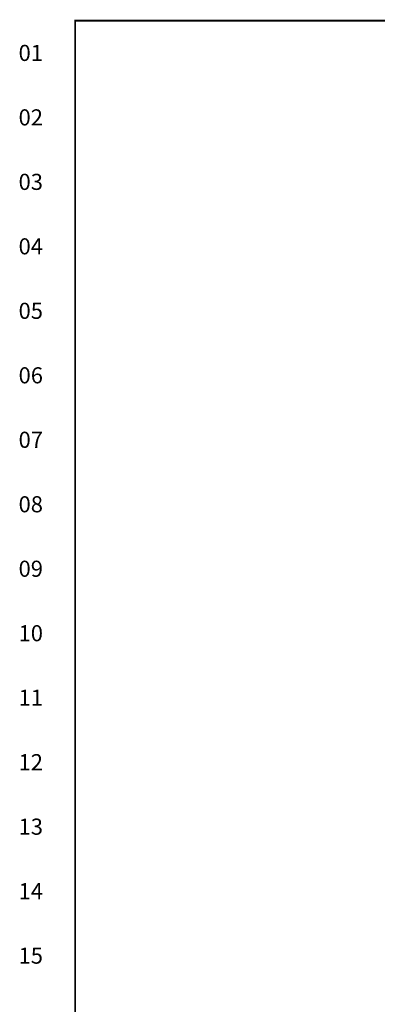
# Model space of a CAD drawing. Extents: x 0 to 102, y 0 to 66.
# Drawn here: x 0 to 9, y 42 to 65 of the extents above; entities that cross this region are included whole.
import ezdxf
from ezdxf.enums import TextEntityAlignment as Align

# ---------------------------------------------------------------- set-up
doc = ezdxf.new("R2010")
doc.units = 0
doc.header["$MEASUREMENT"] = 0
doc.layers.get('0').update_dxf_attribs({"linetype": 'CONTINUOUS'})
doc.layers.add('RA_BORDER', color=3, linetype='CONTINUOUS')
doc.styles.add('CIM_WD', font='txt')

# ---------------------------------------------------------------- blocks, each defined once
blk = doc.blocks.new('WD_MLRH')
at = {"style": 'CIM_WD'}
blk.add_attdef('RUNGFIRST', text='', height=0.125, dxfattribs=at).set_placement((-0.25, 0), align=Align.MIDDLE_RIGHT)
at = {"style": 'CIM_WD', "flags": 1}
for tag, p in [('RUNGHORV', (-0.25, -0.1267)), ('RUNGINC', (-0.25, -0.1625)), ('RUNGDIST', (-0.25, -0.2)), ('RUNGCNT', (-0.25, -0.2375)), ('WIREMODE', (-0.25, -0.281)), ('WIREFMT', (-0.25, -0.3214)), ('WIRE-START', (-0.25, -0.356)), ('WIRE-GSUF', (-0.25, -0.3964)), ('PH3SPACE', (-0.25, -0.4369))]:
    blk.add_attdef(tag, text='', height=0.025, dxfattribs=at).set_placement(p, align=Align.RIGHT)
blk = doc.blocks.new('BDR00000')
at = {"layer": 'RA_BORDER', "linetype": 'Continuous', "const_width": 0.015}
blk.add_lwpolyline([(0.5, 0), (33, 0), (33, 21), (0, 21), (0, 0), (0.5, 0)], dxfattribs=at)
at = {"flags": 1}
for tag, p in [('TEXT1', (24.2332, 22.1732)), ('TEXT2', (24.2332, 21.8732)), ('TEXT3', (24.2332, 21.5732)), ('TEXT4', (24.2332, 21.2732))]:
    blk.add_attdef(tag, text='', height=0.1875, dxfattribs=at).set_placement(p, align=Align.MIDDLE_LEFT)
for tag, p in [('TEXT5', (4.125, -0.25)), ('TEXT6', (12.375, -0.25)), ('TEXT7', (20.625, -0.25)), ('TEXT8', (28.875, -0.25))]:
    blk.add_attdef(tag, text='', height=0.1875).set_placement(p, align=Align.MIDDLE_CENTER)

msp = doc.modelspace()

# ---------------------------------------------------------------- block references
at = {"xscale": 3, "yscale": 3, "zscale": 3}
msp.add_blockref('BDR00000', (1.5, 1.5), dxfattribs=at)
msp.add_blockref('WD_MLRH', (1.5, 63.75), dxfattribs=at).add_auto_attribs({'RUNGFIRST': '01'})

# ---------------------------------------------------------------- texts
at = {"style": 'CIM_WD'}
for s, p in [('02', (0.75, 62.25)), ('03', (0.75, 60.75)), ('04', (0.75, 59.25)), ('05', (0.75, 57.75)), ('06', (0.75, 56.25)), ('07', (0.75, 54.75)), ('08', (0.75, 53.25)), ('09', (0.75, 51.75)), ('10', (0.75, 50.25)), ('11', (0.75, 48.75)), ('12', (0.75, 47.25)), ('13', (0.75, 45.75)), ('14', (0.75, 44.25)), ('15', (0.75, 42.75))]:
    msp.add_text(s, height=0.375, dxfattribs=at).set_placement(p, align=Align.MIDDLE_RIGHT)

doc.saveas('drawing.dxf')
